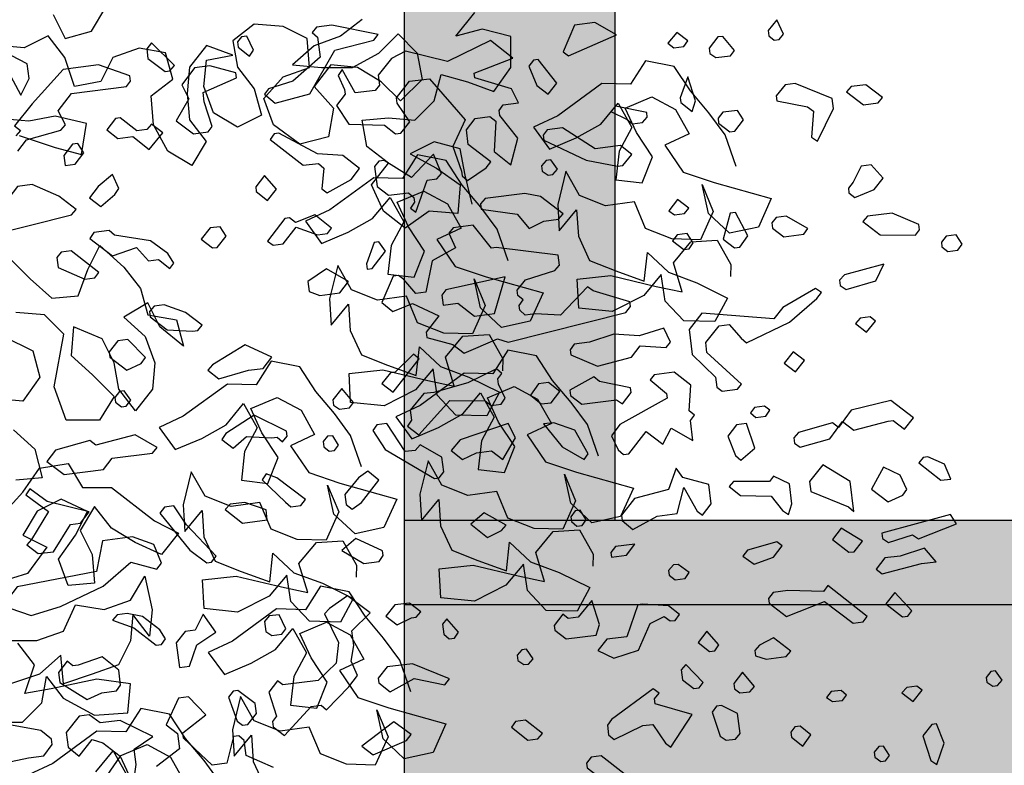
# Model space of a CAD drawing. Units: inches. Extents: x 102 to 8618, y 0 to 892.
# Drawn here: x 129 to 130, y 116 to 117 of the extents above; entities that cross this region are included whole.
import ezdxf

# ---------------------------------------------------------------- set-up
doc = ezdxf.new("R2010")
doc.units = ezdxf.units.IN
doc.header["$MEASUREMENT"] = 0
doc.layers.add('1', color=22, linetype='Continuous', lineweight=30)
for name, color, linetype in [('AMBIENTACION', 1, 'Continuous'), ('CHILCO', 114, 'Continuous'), ('Structural - Bearing_Pen_No__141', 7, 'Continuous'), ('Structural - Bearing_Pen_No__27', 7, 'Continuous')]:
    doc.layers.add(name, color=color, linetype=linetype)
for name, color, linetype, true_color in [('Structural - Bearing_Pen_No__160', 7, 'Continuous', 0xb4a35c), ('Structural - Bearing_Pen_No__161', 7, 'Continuous', 0x6a6a6a), ('Structural - Bearing_Pen_No__180', 7, 'Continuous', 0xd6cda7)]:
    doc.layers.add(name, color=color, linetype=linetype, true_color=true_color)

# ---------------------------------------------------------------- blocks, each defined once
blk = doc.blocks.new('A$C00F52875')
at = {"color": 30}
for points in [[(243.79, 761.76), (241.68, 764.48), (233.46, 766.81), (232.33, 768.11), (234.06, 771.5), (230.83, 775.66), (217.63, 777.32), (216.64, 778.6), (216.8, 779.88), (224.34, 782.53), (232.86, 781.46), (240.32, 773.16), (244.56, 767.86), (243.12, 766.75), (244.25, 765.45)], [(246.23, 781.07), (243.04, 775.27), (241.09, 779.26), (241.54, 782.81), (245.4, 784.78)], [(112.62, 690.49), (107.33, 687.41), (106.35, 688.83), (109.52, 694.49), (114.65, 696.3), (117.07, 695.99), (112.62, 690.49)], [(208, 623.49), (205.28, 621.39), (204.82, 617.69), (210.33, 613.39)], [(215.97, 608.93), (215.3, 613.92), (215.77, 617.61), (211.25, 620.63), (219.1, 624.54), (223.92, 623.93), (226.62, 625.9), (229.04, 625.6), (232.14, 621.6), (231.69, 618.05), (228.97, 615.94), (225.87, 619.94), (223.31, 619.11), (219.16, 615.88), (226.47, 605.29)], [(182.18, 613.2), (188.75, 616.12), (189.2, 619.67), (190.5, 620.8), (191.78, 620.64), (193.42, 614.23), (196.97, 613.78), (203.84, 620.27), (204.01, 621.55), (198.49, 625.85), (202.65, 630.23), (205.06, 629.92), (208, 623.49)], [(124.85, 622.89), (120.85, 619.79), (118.44, 620.1), (117.31, 621.39), (121.46, 624.62), (123.88, 624.31), (124.85, 622.89)]]:
    blk.add_lwpolyline(points, dxfattribs=at)
at = {"color": 42}
for points in [[(62.83, 789.53), (61.55, 788.53), (60.27, 788.69), (59.28, 789.97), (60.86, 793.38), (62.99, 790.8), (62.83, 789.53)], [(112.39, 785.72), (111.11, 784.72), (99.49, 789.8), (104.77, 792.74), (109.6, 792.13), (112.39, 785.72)], [(85.68, 786.64), (83.27, 786.94), (82.29, 788.36), (84.99, 790.33), (87.12, 787.75), (85.68, 786.64)], [(172.83, 790.34), (171.53, 789.2), (170.92, 784.38), (177.55, 778.64), (183.37, 776.75), (184.37, 775.47), (181.79, 773.34), (173.42, 775.55), (167.39, 786.12), (158.03, 788.46), (156.91, 789.9), (168.15, 792.08), (171.84, 791.62), (172.83, 790.34)], [(77.16, 786.56), (77, 785.28), (75.58, 784.31), (72.03, 784.76), (71.04, 786.04), (73.92, 789.42), (75.05, 789.28), (77.16, 786.56)], [(150.34, 785.83), (153.73, 784.1), (156.97, 780.08), (156.66, 777.67), (157.66, 776.39), (162.48, 775.78), (165.65, 781.44), (166.62, 780.02), (165.04, 776.61), (164.9, 775.48), (167, 772.76), (163.98, 768.24), (155.44, 768.02), (152.73, 765.91), (151.45, 766.07), (149.34, 768.79), (152.36, 773.31), (152.52, 774.59), (149.42, 778.58), (144.6, 779.19), (135.99, 769.32), (138.93, 762.89), (136.88, 756.95), (136.74, 755.81), (135.44, 754.68), (130.92, 757.7), (129.8, 759.14), (135.24, 763.36), (135.69, 766.91), (133.58, 769.63), (130.03, 770.07), (128.59, 768.96), (128.97, 761.7), (124.96, 758.46), (123.32, 764.86), (127.62, 770.38), (127.76, 771.51), (126.79, 772.94), (123.1, 773.4), (124.82, 776.79), (133.66, 779.42), (133.81, 780.56), (124.46, 784.19), (129.9, 788.41), (140.22, 783.35), (150.34, 785.83)], [(190.86, 788.06), (190.7, 786.78), (187.98, 784.68), (187.01, 786.1), (188.59, 789.5), (189.87, 789.34), (190.86, 788.06)], [(212.42, 784.04), (208.28, 780.96), (207.14, 781.1), (206.01, 782.4), (211.61, 787.89), (212.72, 786.45), (212.42, 784.04)], [(120.61, 782.23), (118.72, 777.56), (116, 775.45), (113.89, 778.17), (118.35, 783.81), (119.49, 783.66), (120.61, 782.23)], [(204.27, 777.71), (202.54, 774.33), (205.62, 769.03), (201.48, 765.95), (197.93, 766.4), (196.94, 767.68), (198.85, 773.64), (199.13, 775.91), (191.06, 779.38), (191.22, 780.66), (197.49, 782.32), (201.18, 781.85), (204.27, 777.71)], [(84.01, 773.44), (81.3, 771.33), (80.47, 773.88), (82.35, 779.7), (84.16, 774.57), (84.01, 773.44)], [(44.1, 776.03), (39.96, 772.94), (36.41, 773.39), (35.42, 774.67), (39.42, 777.77), (42.97, 777.32), (44.1, 776.03)], [(61, 775.05), (60.85, 773.91), (53.45, 772.39), (52.03, 771.42), (52.54, 765.15), (51.11, 764.18), (47.2, 772.03), (47.51, 774.44), (56.47, 778.07), (58.89, 777.76), (61, 775.05)], [(75.03, 769.67), (74.89, 768.53), (72.17, 766.42), (71.03, 766.57), (68.92, 769.28), (70.36, 771.55), (73.91, 771.11), (75.03, 769.67)], [(96.91, 769.35), (95.63, 768.36), (93.22, 768.67), (92.09, 769.96), (92.23, 771.1), (99.77, 772.6), (100.91, 771.3), (96.91, 769.35)], [(222.37, 766.92), (219.65, 764.81), (216.1, 765.26), (212.11, 762.16), (208.86, 766.17), (211.58, 768.28), (212.72, 766.98), (215.13, 766.68), (219.13, 769.78), (220.26, 769.64), (222.37, 766.92)], [(117.21, 765.64), (117.05, 764.36), (106.78, 759.6), (99.24, 758.1), (97.96, 758.26), (95.85, 760.98), (98.57, 763.09), (104.68, 762.32), (112.53, 767.38), (116.22, 766.91), (117.21, 765.64)], [(182.99, 764.54), (174.99, 758.34), (171.3, 758.8), (170, 757.67), (170.53, 752.7), (169.25, 751.71), (163.45, 754.89), (161.48, 757.59), (165.48, 760.69), (171.59, 761.07), (180.88, 766.1), (182.01, 765.96), (182.99, 764.54)], [(232.69, 760.71), (232.39, 758.3), (229.98, 758.6), (227.87, 761.32), (229.31, 763.59), (230.58, 763.43), (232.69, 760.71)], [(117.57, 758.23), (117.41, 756.96), (115.99, 755.98), (114.86, 756.13), (113.72, 757.42), (115.3, 759.67), (116.44, 759.53), (117.57, 758.23)], [(155.52, 759.5), (156.8, 759.34), (157.79, 758.06), (157.18, 753.23), (154.46, 751.12), (149.64, 751.73), (148.34, 750.6), (148.2, 749.46), (149.17, 748.04), (147.89, 747.05), (145.11, 754.75), (142.84, 755.04), (141.71, 756.34), (143.6, 761), (148.95, 755.42), (155.52, 759.5)], [(42.51, 754.3), (43.63, 752.86), (43.48, 751.73), (42.04, 750.61), (37.38, 752.5), (35.27, 755.22), (38.13, 758.46), (40.55, 758.16), (42.51, 754.3)], [(186.31, 752), (183.59, 749.89), (181.48, 752.61), (184.34, 755.86), (186.45, 753.14), (186.31, 752)], [(226.5, 750.53), (223.79, 748.42), (220.4, 751.3), (219.42, 752.72), (221.01, 756.13), (224.39, 753.25), (226.5, 750.53)], [(248.08, 747.8), (252.91, 747.19), (255.02, 744.48), (251.02, 741.37), (230.88, 746.37), (229.75, 747.67), (233.91, 750.89), (240.32, 753.69), (243.86, 753.24), (248.08, 747.8)], [(85.5, 746.42), (83.09, 746.73), (82.1, 748), (84.82, 750.11), (86.93, 747.39), (85.5, 746.42)], [(132.28, 749.02), (132.11, 747.74), (123.45, 746.53), (120.57, 743.14), (117.04, 744.89), (113.49, 745.34), (112.36, 746.63), (117.8, 750.85), (121.63, 751.52), (131.14, 750.32), (132.28, 749.02)], [(40.16, 744.79), (36, 741.57), (27.48, 741.49), (26.49, 742.77), (26.65, 744.05), (33.06, 746.84), (39.02, 746.09), (40.16, 744.79)], [(62.04, 744.48), (61.88, 743.2), (59.16, 741.09), (54.33, 741.7), (53.36, 743.13), (58.63, 746.07), (61.05, 745.76), (62.04, 744.48)], [(73.8, 740.54), (71.08, 738.43), (69.81, 738.6), (67.84, 741.3), (70.86, 746.97), (72.14, 746.81), (73.8, 740.54)], [(178.29, 745.66), (179.43, 745.52), (183.65, 740.08), (182.22, 739.1), (179.81, 739.41), (176.71, 743.41), (171.58, 741.6), (169.16, 741.91), (168.17, 743.19), (172.19, 746.43), (176.85, 744.54), (178.29, 745.66)], [(139.9, 742), (138.3, 738.45), (143.95, 735.29), (145.45, 727.74), (147.87, 727.44), (150.75, 730.82), (152.02, 731.81), (153.3, 731.65), (156.1, 725.24), (153.38, 723.13), (148.71, 725.02), (142.29, 722.08), (145.39, 718.09), (145.22, 716.81), (138.96, 715.15), (136.24, 713.04), (128.17, 716.51), (125.61, 715.68), (97.24, 722.87), (96.12, 724.31), (96.27, 725.45), (105.11, 728.08), (106.53, 729.05), (113.02, 722.18), (119.12, 722.56), (121.54, 722.25), (122.83, 723.39), (122.98, 724.52), (122, 725.94), (123.28, 726.94), (123.44, 728.21), (121.46, 730.77), (114.38, 732.96), (113.25, 734.26), (113.55, 736.68), (128.5, 738.54), (129.63, 738.39), (134.08, 743.89), (138.91, 743.28), (139.9, 742)], [(199.57, 740.52), (196.85, 738.41), (195.71, 738.55), (193.6, 741.27), (195.04, 743.54), (197.46, 743.24), (199.57, 740.52)], [(21.21, 739.83), (21.07, 738.7), (19.63, 737.58), (17.22, 737.88), (16.24, 739.31), (17.68, 741.58), (20.1, 741.27), (21.21, 739.83)], [(86.01, 740.15), (83.29, 738.05), (82.02, 738.21), (81.04, 739.63), (82.48, 741.9), (84.9, 741.59), (86.01, 740.15)], [(226.42, 740.73), (220.98, 736.52), (215.18, 738.55), (212.32, 735.3), (209.91, 735.61), (207.19, 733.5), (206.2, 734.78), (207.64, 737.05), (211.78, 740.13), (220.46, 741.49), (221.75, 742.62), (225.45, 742.15), (226.42, 740.73)], [(159.73, 734.59), (159.57, 733.31), (158.43, 733.46), (155.21, 737.61), (156.79, 739.87), (157.93, 739.72), (159.73, 734.59)], [(234.35, 736.13), (234.04, 733.71), (227.63, 730.92), (225.22, 731.22), (224.23, 732.5), (230.94, 737.71), (233.35, 737.4), (234.35, 736.13)], [(45.73, 730.68), (45.57, 729.4), (44.15, 728.42), (37.05, 730.48), (35.1, 734.47), (44.59, 731.97), (45.73, 730.68)], [(173.6, 727.93), (171.03, 726.96), (166.2, 727.57), (164.09, 730.29), (169.38, 733.37), (173.91, 730.35), (173.6, 727.93)], [(61.56, 721.32), (78.91, 722.73), (82.01, 718.74), (81.25, 712.77), (75.66, 707.28), (75.35, 704.87), (74.07, 703.87), (70.38, 704.34), (69.39, 705.62), (77.71, 713.22), (78.01, 715.64), (74.77, 719.65), (72.35, 719.96), (69.49, 716.71), (68.2, 715.58), (57.85, 720.49), (51.22, 726.23), (50.11, 727.67), (51.53, 728.65), (59.46, 724.04), (61.56, 721.32)], [(212.07, 723.07), (211.91, 721.8), (207.77, 718.71), (201.67, 718.33), (200.39, 718.49), (199.4, 719.77), (203.39, 722.87), (208.53, 724.68), (210.94, 724.37), (212.07, 723.07)], [(41.95, 720.19), (39.23, 718.08), (37.12, 720.8), (38.4, 721.79), (40.82, 721.49), (41.95, 720.19)], [(100.18, 717.6), (106, 715.71), (109.69, 715.24), (110.66, 713.82), (110.52, 712.68), (104.11, 709.89), (95.88, 712.08), (93.77, 714.8), (87.52, 714.44), (86.53, 715.71), (88.11, 719.12), (94.07, 717.21), (100.18, 717.6)], [(198.03, 708.98), (195.32, 706.87), (188.22, 708.92), (184.67, 709.37), (182.56, 712.09), (188.99, 715.03), (196.9, 710.28), (198.03, 708.98)], [(221.8, 713.34), (221.64, 712.06), (217.5, 708.98), (214.1, 710.56), (212.98, 712), (217.28, 716.36), (219.7, 716.05), (221.8, 713.34)], [(56.35, 708.57), (54.24, 711.28), (56.96, 713.39), (59.07, 710.67), (56.35, 708.57)], [(91.43, 706.59), (87.42, 703.34), (87.27, 702.21), (98.73, 695.86), (100.7, 693.16), (99.11, 689.75), (97.82, 688.62), (96.54, 688.78), (92.32, 694.21), (88.33, 691.11), (86.36, 694.97), (81.09, 692.03), (81.69, 696.85), (80.7, 698.13), (81.98, 699.13), (81.62, 705.37), (85.61, 708.47), (90.44, 707.86), (91.43, 706.59)], [(110.58, 702.87), (107.86, 700.76), (99.49, 701.82), (98.06, 700.84), (95.96, 703.56), (96.1, 704.7), (103.64, 706.2), (104.94, 707.33), (110.74, 704.15), (110.58, 702.87)], [(143.56, 703.61), (145.97, 703.3), (149.21, 699.29), (148.91, 696.87), (149.88, 695.45), (147.16, 693.34), (139.7, 701.64), (131.18, 701.56), (129.74, 700.45), (127.33, 700.75), (126.36, 702.17), (127.94, 705.58), (128.1, 706.86), (127.11, 708.14), (128.41, 709.27), (135.34, 705.94), (143.56, 703.61)], [(120.25, 702.94), (117.68, 700.82), (115.26, 701.12), (113.15, 703.84), (115.87, 705.95), (118.29, 705.64), (120.25, 702.94)], [(167.69, 700.56), (166.27, 699.58), (163.86, 699.89), (162.86, 701.17), (165.74, 704.55), (167.85, 701.83), (167.69, 700.56)], [(220.42, 702.4), (220.28, 701.27), (218.84, 700.15), (217.71, 700.3), (216.59, 701.73), (218.17, 703.99), (219.31, 703.84), (220.42, 702.4)], [(46, 695.16), (47.44, 696.28), (55.65, 693.94), (56.79, 692.64), (56.63, 691.37), (55.21, 690.39), (48.11, 692.44), (45.03, 696.58), (42.31, 694.47), (34.08, 696.67), (32.8, 696.83), (30.08, 694.72), (27.97, 697.44), (33.41, 701.66), (42.92, 699.3), (46, 695.16)], [(67.21, 698.68), (65.92, 697.55), (63.5, 697.85), (62.53, 699.28), (63.81, 700.27), (66.22, 699.96), (67.21, 698.68)], [(194.62, 692.25), (191.9, 690.14), (188.66, 693), (182.55, 692.62), (181.28, 692.78), (179.98, 691.65), (178.86, 693.09), (179.01, 694.22), (186.86, 698.14), (193.65, 693.67), (194.62, 692.25)], [(72.71, 693.09), (70.82, 688.42), (69.52, 687.29), (66.14, 690.17), (68.19, 696.11), (70.6, 695.8), (72.71, 693.09)], [(139.33, 689.57), (136.61, 687.46), (133.21, 689.05), (129.66, 689.5), (126.94, 687.39), (123.86, 692.68), (125.59, 696.07), (137.21, 692.15), (139.33, 689.57)], [(158.26, 694.39), (155.23, 689.87), (143.39, 682.86), (142.25, 683), (141.14, 684.44), (141.58, 687.99), (146.86, 690.93), (147.99, 689.63), (150.41, 689.33), (154.87, 696.12), (157.28, 695.81), (158.26, 694.39)], [(170.18, 691.73), (170.02, 690.45), (168.74, 689.46), (167.46, 689.62), (166.47, 690.9), (167.91, 693.17), (169.19, 693.01), (170.18, 691.73)], [(226.46, 691.98), (234.68, 689.64), (236.78, 686.92), (232.65, 683.84), (223.13, 685.04), (221.03, 687.76), (211.37, 688.98), (210.24, 690.28), (215.53, 693.36), (225.02, 690.86), (226.46, 691.98)], [(26.61, 686.65), (21.31, 682.42), (18.9, 682.72), (20.5, 686.27), (24.48, 688.07), (25.62, 687.93), (26.61, 686.65)], [(52.71, 679.75), (43.58, 676), (42.28, 674.86), (43.2, 682.1), (49.77, 686.18), (53.01, 682.16), (52.71, 679.75)], [(34.07, 677.2), (30.52, 678.8), (29.55, 680.22), (31.13, 683.63), (35.13, 685.57), (38.07, 680.3), (34.07, 677.2)], [(95.18, 677.99), (98.28, 673.99), (98.12, 672.71), (95.54, 670.59), (89.74, 673.77), (84.91, 674.38), (83.25, 680.65), (80.09, 674.99), (78.81, 674), (76.7, 676.72), (77.29, 681.4), (83.56, 683.06), (85.14, 685.31), (86.94, 680.18), (95.18, 677.99)], [(164.96, 678.98), (164.66, 676.57), (163.22, 675.45), (160.97, 677.03), (156.75, 682.47), (159.47, 684.58), (161.72, 682.99), (164.96, 678.98)], [(179.3, 677.17), (178.01, 676.03), (175.59, 676.34), (174.48, 677.78), (181.33, 682.97), (183.91, 683.94), (184.88, 682.52), (179.3, 677.17)], [(71.33, 682.15), (72.32, 680.88), (69.6, 678.77), (62.22, 678.55), (59.48, 675.14), (58.06, 674.17), (57.23, 676.72), (57.84, 681.55), (61.67, 683.37), (62.67, 682.09), (71.33, 682.15)], [(236.41, 674.86), (240.47, 668.14), (241.6, 666.84), (238.89, 664.74), (235.19, 665.2), (231.12, 671.77), (228.71, 672.08), (226.6, 674.8), (236.72, 677.27), (240.86, 680.35), (241.83, 678.93), (236.41, 674.86)], [(193.78, 675.34), (189.63, 672.11), (183.66, 672.87), (183.97, 675.28), (189.1, 677.08), (192.65, 676.63), (193.78, 675.34)], [(35.41, 668.38), (33.98, 667.4), (28.16, 669.29), (26.74, 668.32), (17.54, 671.93), (18.98, 674.2), (35.57, 669.65), (35.41, 668.38)], [(110.49, 673.6), (110.34, 672.47), (109.05, 671.33), (107.77, 671.49), (106.8, 672.91), (108.24, 675.18), (109.51, 675.02), (110.49, 673.6)], [(130.63, 668.61), (127.24, 670.33), (126.1, 671.63), (131.38, 674.57), (134.64, 671.85), (130.63, 668.61)], [(209.54, 674.5), (202.36, 665.6), (198.22, 662.52), (197.09, 662.66), (195.97, 664.1), (203.13, 671.7), (206.15, 676.23), (208.43, 675.94), (209.54, 674.5)], [(43.49, 665.05), (42.22, 665.21), (40.23, 667.77), (45.38, 670.86), (47.49, 668.15), (43.49, 665.05)], [(69.05, 664.12), (66.35, 662.16), (61.67, 663.9), (59.56, 666.62), (60.84, 667.61), (67.93, 665.56), (69.05, 664.12)], [(100.89, 665.01), (100.75, 663.87), (97.06, 664.34), (95.09, 667.04), (99.78, 666.45), (100.89, 665.01)], [(160.42, 662.39), (156.73, 662.86), (155.75, 664.28), (155.89, 665.41), (162.32, 668.35), (165.71, 665.47), (160.42, 662.39)], [(224.79, 660.46), (243.93, 656.74), (246.04, 654.02), (245.74, 651.61), (240.61, 649.81), (233.53, 652), (223.19, 656.91), (216.56, 662.65), (210.29, 660.99), (209.17, 662.43), (211.04, 666.96), (216.17, 668.76), (223.41, 667.84), (224.79, 660.46)], [(34.81, 663.69), (36.92, 660.97), (35.48, 659.86), (25.99, 662.35), (22.44, 662.8), (25.3, 666.05), (31.12, 664.16), (34.81, 663.69)], [(86.94, 660.71), (86.79, 659.58), (85.35, 658.46), (82.94, 658.76), (81.97, 660.19), (84.67, 662.15), (85.8, 662.01), (86.94, 660.71)], [(30.57, 649.52), (29.29, 649.68), (28.3, 650.96), (32.46, 655.33), (34.57, 652.62), (30.57, 649.52)], [(58.2, 655.83), (61.74, 655.38), (62.86, 653.95), (62.72, 652.81), (58.56, 649.59), (49.35, 653.2), (42.5, 648.01), (40.08, 648.31), (39.09, 649.59), (48.54, 657.05), (49.66, 655.61), (58.2, 655.83)], [(97.03, 644.72), (101.86, 644.11), (103.97, 641.4), (100.13, 639.57), (94.17, 641.48), (91.37, 647.89), (87.99, 649.62), (86.55, 648.5), (85.41, 648.64), (84.3, 650.08), (87.01, 652.19), (93.26, 652.56), (94.4, 652.41), (97.03, 644.72)], [(111.15, 649.14), (112.43, 650.14), (114.54, 647.42), (114.39, 646.28), (111.67, 644.17), (104.43, 645.09), (103.6, 647.64), (105.49, 653.46), (108.73, 649.45), (111.15, 649.14)], [(155.06, 649.65), (152.34, 647.54), (148.95, 649.27), (147.82, 649.41), (146.68, 650.71), (149.4, 652.82), (152.95, 652.37), (155.06, 649.65)], [(169.84, 650.24), (166.51, 643.3), (167.04, 638.33), (171.42, 634.17), (179.94, 633.1), (181.22, 634.09), (183.32, 631.37), (181.44, 625.55), (182.43, 624.27), (182.27, 622.99), (179.55, 620.89), (173.08, 627.91), (170.67, 628.21), (169.37, 627.08), (164.02, 632.66), (161.91, 635.37), (163.49, 638.78), (162.82, 642.61), (163.27, 646.16), (158.91, 650.46), (164.33, 654.54), (168.71, 651.53), (169.84, 650.24)], [(220.99, 648.68), (215.86, 646.88), (210.42, 642.66), (209.15, 642.82), (208.17, 644.24), (209.59, 646.37), (213.75, 649.59), (217.44, 650.28), (219.86, 649.98), (220.99, 648.68)], [(141.1, 645.36), (139.8, 644.22), (138.53, 644.39), (137.55, 645.81), (140.41, 649.05), (141.41, 647.77), (141.1, 645.36)], [(184.32, 648.41), (184.02, 645.99), (182.6, 645.02), (180.18, 645.33), (179.19, 646.6), (180.78, 650.01), (183.19, 649.71), (184.32, 648.41)], [(203.49, 645.99), (205.6, 643.27), (204.84, 637.31), (202.43, 637.61), (200.63, 642.74), (196.1, 645.77), (199.11, 650.15), (201.07, 646.29), (203.49, 645.99)], [(77.11, 641.18), (75.84, 641.34), (74.86, 642.77), (77.72, 646.01), (79.83, 643.29), (77.11, 641.18)], [(66.18, 641.41), (66.02, 640.13), (63.46, 639.3), (58.64, 639.91), (57.5, 641.21), (61.66, 644.43), (65.05, 642.71), (66.18, 641.41)], [(123.44, 640.24), (123.27, 638.96), (121.85, 637.98), (120.72, 638.13), (119.58, 639.42), (121.17, 641.68), (122.3, 641.53), (123.44, 640.24)], [(230.56, 637.66), (231.86, 638.8), (233.97, 636.08), (233.66, 633.67), (227.09, 629.59), (223.54, 631.19), (219.99, 631.64), (219.02, 633.06), (219.47, 636.61), (223.48, 639.85), (229.28, 637.82), (230.56, 637.66)], [(10.41, 634.9), (10.26, 633.76), (8.84, 632.79), (7.71, 632.93), (6.57, 634.23), (8.15, 636.48), (9.29, 636.34), (10.41, 634.9)], [(71.07, 632.14), (69.79, 631.15), (67.37, 631.45), (66.24, 632.75), (69.12, 636.14), (71.23, 633.42), (71.07, 632.14)], [(83.6, 634.31), (80.88, 632.2), (79.6, 632.36), (78.61, 633.64), (82.77, 638.02), (83.91, 636.72), (83.6, 634.31)], [(156.92, 634.71), (156.78, 633.57), (154.06, 631.46), (148.26, 634.65), (140.86, 633.13), (139.74, 634.57), (148.71, 638.2), (154.81, 637.43), (156.92, 634.71)], [(30.71, 631.18), (27.99, 629.07), (25.88, 631.79), (27.16, 632.78), (29.57, 632.48), (30.71, 631.18)], [(48.88, 630.04), (47.46, 629.06), (45.04, 629.37), (44.05, 630.65), (45.35, 631.78), (47.76, 631.48), (48.88, 630.04)], [(101.69, 623.37), (101.4, 621.1), (100.11, 619.96), (93.17, 623.29), (90.76, 623.59), (87.73, 619.07), (86.45, 618.08), (81.25, 625.95), (90.23, 628.56), (90.37, 629.7), (89.26, 631.14), (90.68, 632.11), (100.72, 624.79), (101.69, 623.37)], [(192.98, 630.15), (190.95, 624.35), (189.67, 623.36), (188.39, 623.52), (186.28, 626.24), (186.59, 628.65), (190.73, 631.73), (191.86, 631.59), (192.98, 630.15)], [(76.42, 626.56), (74.53, 620.74), (73.11, 619.77), (70.84, 620.05), (69.7, 621.35), (70.31, 626.18), (74.17, 628.14), (75.45, 627.98), (76.42, 626.56)], [(158.19, 616.23), (150.12, 619.7), (149, 621.14), (153.14, 624.22), (160.91, 618.34), (158.19, 616.23)], [(25.65, 620.86), (23.75, 614.9), (22.32, 613.92), (20.52, 619.05), (22.41, 623.72), (23.54, 623.58), (25.65, 620.86)], [(57.49, 621.74), (57.33, 620.46), (54.61, 618.35), (52.65, 621.05), (55.22, 623.18), (56.5, 623.02), (57.49, 621.74)], [(255.82, 616.15), (255.52, 613.74), (254.24, 612.75), (241.18, 615.55), (237.49, 616.02), (235.52, 618.72), (235.69, 620), (238.26, 622.12), (245.79, 623.48), (253.86, 618.85), (255.82, 616.15)], [(37.41, 616.92), (37.25, 615.64), (35.83, 614.67), (34.7, 614.81), (33.7, 616.09), (35.14, 618.36), (36.28, 618.22), (37.41, 616.92)], [(106.74, 614.22), (106.59, 613.08), (103.87, 610.98), (97.77, 611.75), (103.21, 615.96), (105.62, 615.66), (106.74, 614.22)]]:
    blk.add_lwpolyline(points, dxfattribs=at)
at = {"color": 32}
blk.add_lwpolyline([(153.96, 708.35), (156.09, 705.77), (153.37, 703.66), (147.03, 711.68), (148.47, 712.79), (152.83, 708.49), (153.96, 708.35)], dxfattribs=at)
at = {"layer": '1', "color": 42}
blk.add_lwpolyline([(141.62, 727.07), (141.31, 724.66), (137.76, 725.11), (133.77, 722.01), (128.94, 722.62), (126.31, 731.46), (140.63, 728.35), (141.62, 727.07)], dxfattribs=at)
blk = doc.blocks.new('NOTROPE')
at = {"layer": 'CHILCO', "xscale": 0.7699999999895227, "yscale": 0.7699999999895227, "zscale": 0.7699999999895227}
blk.add_blockref('A$C00F52875', (-404.88, -2.09), dxfattribs=at)
blk = doc.blocks.new('ARBOL ELEV-02')
at = {"layer": 'AMBIENTACION', "color": 72}
for p, q in [((0.7998, 3.5609), (0.8169, 3.5893)), ((0.7543, 3.5808), (0.7685, 3.5523)), ((1.2322, 3.5548), (1.255, 3.5832)), ((0.9932, 3.5692), (0.9676, 3.5493)), ((1.0274, 3.5663), (0.9932, 3.5692)), ((1.0558, 3.5521), (1.0274, 3.5663)), ((1.1212, 3.5748), (1.0956, 3.5549)), ((0.7486, 3.5552), (0.7201, 3.541)), ((0.7684, 3.5296), (0.7486, 3.5552)), ((0.7685, 3.5523), (0.7998, 3.5609)), ((1.0956, 3.5549), (1.0643, 3.5435)), ((1.1411, 3.5349), (1.1639, 3.5577)), ((1.1639, 3.5577), (1.1866, 3.5349)), ((1.2635, 3.5633), (1.2322, 3.5548)), ((1.2976, 3.5547), (1.2635, 3.5633)), ((1.2976, 3.5177), (1.2976, 3.5547)), ((0.7201, 3.541), (0.6888, 3.5439)), ((0.9363, 3.5437), (0.9164, 3.5181)), ((0.9676, 3.5323), (0.9363, 3.5437)), ((0.9676, 3.5493), (0.9733, 3.518)), ((1.0643, 3.5435), (1.0387, 3.5208)), ((1.0586, 3.5179), (1.0558, 3.5521)), ((0.8566, 3.5409), (0.8253, 3.5295)), ((0.8879, 3.5352), (0.8566, 3.5409)), ((0.8964, 3.5039), (0.8879, 3.5352)), ((0.9363, 3.5266), (0.9676, 3.5323)), ((1.1098, 3.5179), (1.1411, 3.5349)), ((1.1866, 3.5349), (1.1923, 3.5036)), ((0.7798, 3.4954), (0.7684, 3.5296)), ((0.8253, 3.5295), (0.8111, 3.5011)), ((0.9164, 3.5181), (0.9135, 3.4868)), ((0.9334, 3.4953), (0.9363, 3.5266)), ((0.9733, 3.518), (0.9932, 3.4924)), ((1.0387, 3.5208), (1.0728, 3.5179)), ((1.0842, 3.5208), (1.0643, 3.4952)), ((1.1155, 3.5179), (1.0842, 3.5208)), ((1.4577, 3.5258), (1.4399, 3.4978)), ((1.4917, 3.5191), (1.4577, 3.5258)), ((1.5108, 3.4901), (1.4917, 3.5191)), ((1.0045, 3.481), (1.0273, 3.5066)), ((1.0273, 3.5066), (1.0586, 3.5179)), ((1.0728, 3.5179), (1.1098, 3.5179)), ((1.1439, 3.5008), (1.1155, 3.5179)), ((1.2065, 3.478), (1.2151, 3.5093)), ((1.2151, 3.5093), (1.2463, 3.5007)), ((1.2776, 3.4893), (1.2976, 3.5177)), ((0.8111, 3.5011), (0.7798, 3.4954)), ((0.8708, 3.484), (0.8964, 3.5039)), ((0.9448, 3.464), (0.9334, 3.4953)), ((1.0643, 3.4952), (1.087, 3.4696)), ((1.1667, 3.478), (1.1439, 3.5008)), ((1.1923, 3.5036), (1.1667, 3.478)), ((1.2463, 3.5007), (1.2776, 3.4893)), ((1.4057, 3.4988), (1.3534, 3.4604)), ((1.4399, 3.4978), (1.4057, 3.4988)), ((0.8736, 3.4498), (0.8708, 3.484)), ((0.9135, 3.4868), (0.9163, 3.4555)), ((0.9932, 3.4924), (1.0017, 3.4611)), ((1.5328, 3.4639), (1.5108, 3.4901)), ((1.0159, 3.4497), (1.0045, 3.481)), ((1.1837, 3.4552), (1.2065, 3.478)), ((1.4044, 3.4504), (1.425, 3.4755)), ((1.425, 3.4755), (1.4412, 3.4465)), ((1.4334, 3.4695), (1.465, 3.4829)), ((1.465, 3.4829), (1.4931, 3.4678)), ((0.7569, 3.4599), (0.7256, 3.4542)), ((0.7939, 3.4513), (0.7569, 3.4599)), ((0.9732, 3.4469), (0.9448, 3.464)), ((1.0017, 3.4611), (0.9732, 3.4469)), ((1.087, 3.4696), (1.0813, 3.4354)), ((1.3534, 3.4604), (1.3246, 3.447)), ((1.4468, 3.4407), (1.4334, 3.4695)), ((1.4931, 3.4678), (1.5093, 3.4389)), ((1.552, 3.4377), (1.5328, 3.4639)), ((0.7256, 3.4542), (0.6886, 3.4571)), ((0.7882, 3.4144), (0.7939, 3.4513)), ((0.8907, 3.4185), (0.8736, 3.4498)), ((0.9163, 3.4555), (0.9362, 3.4299)), ((1.0471, 3.4269), (1.0159, 3.4497)), ((1.1211, 3.4553), (1.1524, 3.4581)), ((1.1268, 3.424), (1.1211, 3.4553)), ((1.1524, 3.4581), (1.1837, 3.4552)), ((1.3754, 3.4342), (1.4044, 3.4504)), ((0.7142, 3.4372), (0.7569, 3.4229)), ((1.3246, 3.447), (1.3437, 3.4209)), ((1.4412, 3.4465), (1.4262, 3.4185)), ((1.4659, 3.4117), (1.4468, 3.4407)), ((1.5093, 3.4389), (1.4805, 3.4255)), ((1.5651, 3.4003), (1.552, 3.4377)), ((0.9362, 3.4299), (0.9191, 3.4014)), ((1.0813, 3.4354), (1.0471, 3.4269)), ((1.2065, 3.4296), (1.178, 3.4154)), ((1.2377, 3.4211), (1.2065, 3.4296)), ((1.3437, 3.4209), (1.3754, 3.4342)), ((1.4805, 3.4255), (1.5023, 3.3936)), ((0.7569, 3.4229), (0.7882, 3.4144)), ((0.9191, 3.4014), (0.8907, 3.4185)), ((1.1524, 3.4041), (1.1268, 3.424)), ((1.187, 3.4139), (1.1691, 3.3859)), ((1.178, 3.4154), (1.2093, 3.3983)), ((1.221, 3.4072), (1.187, 3.4139)), ((1.2434, 3.3898), (1.2377, 3.4211)), ((1.4262, 3.4185), (1.4224, 3.3845)), ((1.1324, 3.3785), (1.1524, 3.4041)), ((1.2401, 3.3782), (1.221, 3.4072)), ((1.4536, 3.3807), (1.4659, 3.4117)), ((1.2093, 3.3983), (1.2377, 3.3784)), ((1.2519, 3.3556), (1.2434, 3.3898)), ((1.3629, 3.3947), (1.3533, 3.3551)), ((1.3792, 3.3658), (1.3629, 3.3947)), ((1.5023, 3.3936), (1.539, 3.3811)), ((1.135, 3.3869), (1.0827, 3.3486)), ((1.1466, 3.3472), (1.1324, 3.3785)), ((1.1691, 3.3859), (1.135, 3.3869)), ((1.2377, 3.3784), (1.2348, 3.3443)), ((1.2621, 3.352), (1.2401, 3.3782)), ((1.4224, 3.3845), (1.4536, 3.3807)), ((1.5322, 3.3443), (1.5247, 3.3787)), ((1.5247, 3.3787), (1.538, 3.347)), ((1.539, 3.3811), (1.6067, 3.3621)), ((1.1626, 3.3577), (1.1943, 3.371)), ((1.1943, 3.371), (1.2224, 3.356)), ((1.1336, 3.3386), (1.1543, 3.3636)), ((1.1543, 3.3636), (1.1705, 3.3347)), ((1.1761, 3.3288), (1.1626, 3.3577)), ((1.2224, 3.356), (1.2386, 3.327)), ((1.3533, 3.3551), (1.3552, 3.3238)), ((1.4101, 3.3535), (1.3792, 3.3658)), ((1.4444, 3.3582), (1.4101, 3.3535)), ((1.4577, 3.3265), (1.4444, 3.3582)), ((1.6067, 3.3621), (1.5916, 3.3284)), ((1.0827, 3.3486), (1.0539, 3.3352)), ((1.1722, 3.3272), (1.1466, 3.3472)), ((1.2007, 3.3471), (1.1722, 3.3272)), ((1.2348, 3.3443), (1.2007, 3.3471)), ((1.2813, 3.3258), (1.2621, 3.352)), ((1.3552, 3.3238), (1.3758, 3.3488)), ((1.3758, 3.3488), (1.3778, 3.3174)), ((1.538, 3.347), (1.5228, 3.3133)), ((1.5572, 3.3209), (1.5322, 3.3443)), ((1.0539, 3.3352), (1.073, 3.309)), ((1.1047, 3.3223), (1.1336, 3.3386)), ((1.1705, 3.3347), (1.1555, 3.3066)), ((1.073, 3.309), (1.1047, 3.3223)), ((1.1951, 3.2998), (1.1761, 3.3288)), ((1.2386, 3.327), (1.2098, 3.3136)), ((1.2944, 3.2884), (1.2813, 3.3258)), ((1.4887, 3.3143), (1.4577, 3.3265)), ((1.5916, 3.3284), (1.5572, 3.3209)), ((1.2098, 3.3136), (1.2316, 3.2817)), ((1.3778, 3.3174), (1.3912, 3.2886)), ((1.5228, 3.3133), (1.4887, 3.3143)), ((1.4907, 3.2858), (1.5114, 3.3108)), ((1.5114, 3.3108), (1.5427, 3.3127)), ((1.5427, 3.3127), (1.559, 3.2838)), ((0.7956, 3.2781), (0.8098, 3.3065)), ((0.8098, 3.3065), (0.8383, 3.2809)), ((1.1555, 3.3066), (1.1517, 3.2726)), ((1.1829, 3.2689), (1.1951, 3.2998)), ((1.456, 3.264), (1.4598, 3.298)), ((1.4598, 3.298), (1.4847, 3.2746)), ((0.7046, 3.2896), (0.7273, 3.2668)), ((1.3912, 3.2886), (1.4222, 3.2763)), ((1.5011, 3.2513), (1.4907, 3.2858)), ((0.7842, 3.2468), (0.7956, 3.2781)), ((0.8383, 3.2809), (0.8581, 3.2553)), ((1.0922, 3.2828), (1.0825, 3.2433)), ((1.1085, 3.2539), (1.0922, 3.2828)), ((1.1517, 3.2726), (1.1829, 3.2689)), ((1.2316, 3.2817), (1.2683, 3.2693)), ((1.4222, 3.2763), (1.456, 3.264)), ((1.4847, 3.2746), (1.5185, 3.2622)), ((1.559, 3.2838), (1.5586, 3.2696)), ((0.7273, 3.2668), (0.7529, 3.244)), ((1.2615, 3.2325), (1.254, 3.2668)), ((1.254, 3.2668), (1.2673, 3.2351)), ((1.2683, 3.2693), (1.336, 3.2503)), ((1.3763, 3.2663), (1.4163, 3.2708)), ((1.3782, 3.2321), (1.3763, 3.2663)), ((1.4163, 3.2708), (1.47, 3.2579)), ((1.4761, 3.272), (1.4555, 3.2469)), ((1.4809, 3.2405), (1.4761, 3.272)), ((1.5185, 3.2622), (1.555, 3.2441)), ((0.8581, 3.2553), (0.8666, 3.224)), ((1.1394, 3.2416), (1.1085, 3.2539)), ((1.336, 3.2503), (1.3208, 3.2165)), ((1.47, 3.2579), (1.5011, 3.2513)), ((0.7529, 3.244), (0.7842, 3.2468)), ((0.8667, 3.2382), (0.8382, 3.2212)), ((0.8809, 3.2097), (0.8667, 3.2382)), ((1.0825, 3.2433), (1.0845, 3.2119)), ((1.1737, 3.2464), (1.1394, 3.2416)), ((1.187, 3.2147), (1.1737, 3.2464)), ((1.4555, 3.2469), (1.4179, 3.2281)), ((1.503, 3.2171), (1.4809, 3.2405)), ((1.555, 3.2441), (1.54, 3.2161)), ((0.7443, 3.2241), (0.7102, 3.227)), ((1.0845, 3.2119), (1.1051, 3.2369)), ((1.1051, 3.2369), (1.1071, 3.2056)), ((1.2673, 3.2351), (1.2521, 3.2014)), ((1.2865, 3.209), (1.2615, 3.2325)), ((1.4179, 3.2281), (1.3782, 3.2321)), ((0.7671, 3.2013), (0.7443, 3.2241)), ((0.8382, 3.2212), (0.8638, 3.1984)), ((0.8666, 3.224), (0.9008, 3.2183)), ((0.9008, 3.2183), (0.9093, 3.187)), ((1.218, 3.2024), (1.187, 3.2147)), ((1.3208, 3.2165), (1.2865, 3.209)), ((1.54, 3.2161), (1.503, 3.2171)), ((0.7784, 3.2098), (0.7756, 3.1757)), ((0.8126, 3.1956), (0.7784, 3.2098)), ((0.9093, 3.187), (0.8809, 3.2097)), ((1.1071, 3.2056), (1.1205, 3.1767)), ((1.2521, 3.2014), (1.218, 3.2024)), ((0.6959, 3.1985), (0.7301, 3.1814)), ((0.7556, 3.1387), (0.7671, 3.2013)), ((0.8268, 3.1671), (0.8126, 3.1956)), ((0.8638, 3.1984), (0.8751, 3.1671)), ((1.22, 3.1739), (1.2406, 3.1989)), ((1.2406, 3.1989), (1.272, 3.2009)), ((1.272, 3.2009), (1.2883, 3.1719)), ((0.7301, 3.1814), (0.7386, 3.1501)), ((1.1852, 3.1521), (1.1891, 3.1862)), ((1.1891, 3.1862), (1.214, 3.1627)), ((1.2942, 3.182), (1.2763, 3.154)), ((1.3282, 3.1753), (1.2942, 3.182)), ((0.7756, 3.1757), (0.8012, 3.1529)), ((1.0132, 3.169), (0.9954, 3.141)), ((1.0472, 3.1623), (1.0132, 3.169)), ((1.1205, 3.1767), (1.1514, 3.1645)), ((1.2304, 3.1394), (1.22, 3.1739)), ((1.2883, 3.1719), (1.2879, 3.1577)), ((1.3473, 3.1463), (1.3282, 3.1753)), ((0.8324, 3.1358), (0.8268, 3.1671)), ((0.8751, 3.1671), (0.8723, 3.1358)), ((1.0663, 3.1333), (1.0472, 3.1623)), ((1.1056, 3.1544), (1.1456, 3.1589)), ((1.1456, 3.1589), (1.1993, 3.146)), ((1.1514, 3.1645), (1.1852, 3.1521)), ((1.2054, 3.1601), (1.1847, 3.135)), ((1.2102, 3.1286), (1.2054, 3.1601)), ((1.214, 3.1627), (1.2478, 3.1503)), ((0.7386, 3.1501), (0.7186, 3.1217)), ((0.8012, 3.1529), (0.8267, 3.1273)), ((1.1075, 3.1202), (1.1056, 3.1544)), ((1.2422, 3.155), (1.1899, 3.1166)), ((1.1993, 3.146), (1.2304, 3.1394)), ((1.2763, 3.154), (1.2422, 3.155)), ((1.2478, 3.1503), (1.2843, 3.1322)), ((1.3693, 3.12), (1.3473, 3.1463)), ((0.7698, 3.0989), (0.7556, 3.1387)), ((0.8523, 3.1102), (0.8324, 3.1358)), ((0.8723, 3.1358), (0.8523, 3.1102)), ((0.9612, 3.142), (0.9089, 3.1037)), ((0.9954, 3.141), (0.9612, 3.142)), ((1.0883, 3.1071), (1.0663, 3.1333)), ((1.1847, 3.135), (1.1472, 3.1162)), ((1.2698, 3.1257), (1.3015, 3.1391)), ((1.3015, 3.1391), (1.3295, 3.124)), ((0.7186, 3.1217), (0.6845, 3.1246)), ((0.8267, 3.1273), (0.8096, 3.0989)), ((0.9889, 3.1128), (1.0205, 3.1261)), ((1.0205, 3.1261), (1.0486, 3.1111)), ((1.2323, 3.1052), (1.2102, 3.1286)), ((1.2408, 3.1066), (1.2615, 3.1317)), ((1.2615, 3.1317), (1.2777, 3.1027)), ((1.2843, 3.1322), (1.2692, 3.1042)), ((1.2832, 3.0969), (1.2698, 3.1257)), ((1.3295, 3.124), (1.3458, 3.0951)), ((0.9599, 3.0937), (0.9805, 3.1187)), ((0.9805, 3.1187), (0.9967, 3.0898)), ((1.0023, 3.0839), (0.9889, 3.1128)), ((1.0486, 3.1111), (1.0648, 3.0821)), ((1.1472, 3.1162), (1.1075, 3.1202)), ((1.1899, 3.1166), (1.161, 3.1032)), ((1.3885, 3.0939), (1.3693, 3.12)), ((0.8096, 3.0989), (0.7698, 3.0989)), ((0.9089, 3.1037), (0.8801, 3.0903)), ((1.1075, 3.0809), (1.0883, 3.1071)), ((1.161, 3.1032), (1.1802, 3.0771)), ((1.2119, 3.0904), (1.2408, 3.1066)), ((1.2692, 3.1042), (1.2323, 3.1052)), ((1.2777, 3.1027), (1.2627, 3.0747)), ((0.7072, 3.0876), (0.7328, 3.0648)), ((0.8801, 3.0903), (0.8992, 3.0641)), ((0.9309, 3.0774), (0.9599, 3.0937)), ((0.9967, 3.0898), (0.9817, 3.0617)), ((1.1802, 3.0771), (1.2119, 3.0904)), ((1.3023, 3.0679), (1.2832, 3.0969)), ((1.3458, 3.0951), (1.317, 3.0817)), ((1.4016, 3.0565), (1.3885, 3.0939)), ((0.8992, 3.0641), (0.9309, 3.0774)), ((1.0214, 3.0549), (1.0023, 3.0839)), ((1.0648, 3.0821), (1.036, 3.0687)), ((1.1206, 3.0435), (1.1075, 3.0809)), ((1.2627, 3.0747), (1.2589, 3.0407)), ((1.317, 3.0817), (1.3388, 3.0498)), ((0.7328, 3.0648), (0.7413, 3.0306)), ((1.036, 3.0687), (1.0578, 3.0368)), ((1.2901, 3.0369), (1.3023, 3.0679)), ((0.9817, 3.0617), (0.9779, 3.0277)), ((1.0091, 3.024), (1.0214, 3.0549)), ((1.1994, 3.0509), (1.1897, 3.0113)), ((1.2156, 3.022), (1.1994, 3.0509)), ((0.7183, 3.0136), (0.7382, 3.0421)), ((0.7382, 3.0421), (0.7724, 3.0477)), ((0.7724, 3.0477), (0.7894, 3.0193)), ((1.2589, 3.0407), (1.2901, 3.0369)), ((1.3388, 3.0498), (1.3755, 3.0373)), ((0.7413, 3.0306), (0.71, 3.0278)), ((0.9184, 3.0379), (0.9088, 2.9984)), ((0.9347, 3.009), (0.9184, 3.0379)), ((0.9779, 3.0277), (1.0091, 3.024)), ((1.0578, 3.0368), (1.0945, 3.0244)), ((1.3687, 3.0005), (1.3612, 3.0349)), ((1.3612, 3.0349), (1.3745, 3.0032)), ((1.3755, 3.0373), (1.4432, 3.0183)), ((0.7894, 3.0193), (0.8236, 3.0192)), ((0.8236, 3.0192), (0.8747, 2.9794)), ((1.0877, 2.9876), (1.0802, 3.0219)), ((1.0802, 3.0219), (1.0935, 2.9902)), ((1.0945, 3.0244), (1.1622, 3.0054)), ((1.2466, 3.0097), (1.2156, 3.022)), ((1.4432, 3.0183), (1.428, 2.9846)), ((0.6955, 2.9881), (0.7183, 3.0136)), ((0.7638, 3.0051), (0.7353, 2.9909)), ((0.7951, 2.9908), (0.7638, 3.0051)), ((0.9656, 2.9967), (0.9347, 3.009)), ((1.1622, 3.0054), (1.147, 2.9716)), ((1.1897, 3.0113), (1.1917, 2.98)), ((1.1917, 2.98), (1.2123, 3.005)), ((1.2123, 3.005), (1.2143, 2.9736)), ((1.2809, 3.0144), (1.2466, 3.0097)), ((1.2942, 2.9827), (1.2809, 3.0144)), ((0.8036, 2.9965), (0.7865, 2.9681)), ((0.8235, 2.9709), (0.8036, 2.9965)), ((0.9088, 2.9984), (0.9107, 2.967)), ((0.9107, 2.967), (0.9313, 2.992)), ((0.9313, 2.992), (0.9333, 2.9607)), ((0.9999, 3.0015), (0.9656, 2.9967)), ((1.0132, 2.9698), (0.9999, 3.0015)), ((1.3745, 3.0032), (1.3593, 2.9695)), ((1.3937, 2.977), (1.3687, 3.0005)), ((0.7353, 2.9909), (0.7183, 2.9624)), ((0.7808, 2.9624), (0.7951, 2.9908)), ((1.0935, 2.9902), (1.0783, 2.9565)), ((1.1127, 2.9641), (1.0877, 2.9876)), ((1.3252, 2.9705), (1.2942, 2.9827)), ((1.428, 2.9846), (1.3937, 2.977)), ((0.8519, 2.9538), (0.8235, 2.9709)), ((0.8747, 2.9794), (0.9032, 2.9651)), ((1.0442, 2.9575), (1.0132, 2.9698)), ((1.147, 2.9716), (1.1127, 2.9641)), ((1.2143, 2.9736), (1.2277, 2.9448)), ((1.3593, 2.9695), (1.3252, 2.9705)), ((1.3478, 2.967), (1.3792, 2.9689)), ((1.3792, 2.9689), (1.3954, 2.94)), ((0.7183, 2.9624), (0.7467, 2.9482)), ((0.7609, 2.934), (0.7808, 2.9624)), ((0.7865, 2.9681), (0.8007, 2.9396)), ((0.9032, 2.9651), (0.8832, 2.9395)), ((0.9333, 2.9607), (0.9467, 2.9318)), ((1.0783, 2.9565), (1.0442, 2.9575)), ((1.3272, 2.9419), (1.3478, 2.967)), ((0.7467, 2.9482), (0.7239, 2.9169)), ((0.8832, 2.9395), (0.8519, 2.9538)), ((1.0462, 2.929), (1.0669, 2.954)), ((1.0669, 2.954), (1.0982, 2.956)), ((1.0982, 2.956), (1.1145, 2.927)), ((1.2924, 2.9202), (1.2962, 2.9542)), ((1.2962, 2.9542), (1.3212, 2.9307)), ((0.7722, 2.9026), (0.7609, 2.934)), ((0.8007, 2.9396), (0.8035, 2.9055)), ((1.0115, 2.9072), (1.0153, 2.9413)), ((1.0153, 2.9413), (1.0402, 2.9178)), ((1.2277, 2.9448), (1.2586, 2.9325)), ((1.3376, 2.9075), (1.3272, 2.9419)), ((1.3954, 2.94), (1.395, 2.9258)), ((0.9467, 2.9318), (0.9777, 2.9196)), ((1.0566, 2.8945), (1.0462, 2.929)), ((1.1145, 2.927), (1.1141, 2.9128)), ((1.2128, 2.9224), (1.2528, 2.927)), ((1.2147, 2.8882), (1.2128, 2.9224)), ((1.2528, 2.927), (1.3065, 2.9141)), ((1.2586, 2.9325), (1.2924, 2.9202)), ((1.3126, 2.9281), (1.2919, 2.9031)), ((1.3174, 2.8967), (1.3126, 2.9281)), ((1.3212, 2.9307), (1.355, 2.9184)), ((0.7239, 2.9169), (0.6869, 2.9056)), ((0.8462, 2.8855), (0.8633, 2.9139)), ((0.8633, 2.9139), (0.8718, 2.8741)), ((0.9318, 2.9095), (0.9718, 2.914)), ((0.9718, 2.914), (1.0255, 2.9011)), ((0.9777, 2.9196), (1.0115, 2.9072)), ((1.0316, 2.9152), (1.011, 2.8901)), ((1.0364, 2.8837), (1.0316, 2.9152)), ((1.0402, 2.9178), (1.074, 2.9054)), ((1.3065, 2.9141), (1.3376, 2.9075)), ((1.355, 2.9184), (1.3915, 2.9003)), ((0.8035, 2.9055), (0.7722, 2.9026)), ((0.9337, 2.8753), (0.9318, 2.9095)), ((1.0255, 2.9011), (1.0566, 2.8945)), ((1.0716, 2.902), (1.0538, 2.8741)), ((1.1056, 2.8954), (1.0716, 2.902)), ((1.074, 2.9054), (1.1105, 2.8873)), ((1.2919, 2.9031), (1.2544, 2.8843)), ((1.3915, 2.9003), (1.3764, 2.8722)), ((1.011, 2.8901), (0.9734, 2.8713)), ((1.1105, 2.8873), (1.0955, 2.8593)), ((1.1247, 2.8664), (1.1056, 2.8954)), ((1.2544, 2.8843), (1.2147, 2.8882)), ((1.3395, 2.8733), (1.3174, 2.8967)), ((0.7665, 2.8486), (0.7808, 2.8799)), ((0.7808, 2.8799), (0.8149, 2.8742)), ((0.8149, 2.8742), (0.8462, 2.8855)), ((0.9734, 2.8713), (0.9337, 2.8753)), ((1.0585, 2.8603), (1.0364, 2.8837)), ((0.849, 2.8684), (0.8462, 2.8372)), ((0.8689, 2.8428), (0.849, 2.8684)), ((0.8718, 2.8741), (0.8689, 2.8428)), ((1.0196, 2.8751), (0.9673, 2.8367)), ((1.0538, 2.8741), (1.0196, 2.8751)), ((1.1467, 2.8401), (1.1247, 2.8664)), ((1.3764, 2.8722), (1.3395, 2.8733)), ((1.0473, 2.8458), (1.0789, 2.8591)), ((1.0955, 2.8593), (1.0585, 2.8603)), ((1.0789, 2.8591), (1.107, 2.8441)), ((0.7352, 2.8373), (0.7665, 2.8486)), ((1.0183, 2.8267), (1.0389, 2.8517)), ((1.0389, 2.8517), (1.0551, 2.8228)), ((1.0607, 2.817), (1.0473, 2.8458)), ((1.107, 2.8441), (1.1232, 2.8152)), ((1.1659, 2.814), (1.1467, 2.8401)), ((0.7011, 2.8373), (0.7352, 2.8373)), ((0.7323, 2.8088), (0.7124, 2.8344)), ((0.8462, 2.8372), (0.8319, 2.8087)), ((0.9673, 2.8367), (0.9385, 2.8233)), ((0.7636, 2.8202), (0.738, 2.7974)), ((0.7665, 2.786), (0.7636, 2.8202)), ((0.9385, 2.8233), (0.9576, 2.7971)), ((0.9893, 2.8105), (1.0183, 2.8267)), ((1.0551, 2.8228), (1.0401, 2.7948)), ((1.0798, 2.788), (1.0607, 2.817)), ((0.7209, 2.7747), (0.7323, 2.8088)), ((0.8319, 2.8087), (0.8006, 2.7974)), ((0.9576, 2.7971), (0.9893, 2.8105)), ((1.1232, 2.8152), (1.0944, 2.8018)), ((1.179, 2.7766), (1.1659, 2.814)), ((0.738, 2.7974), (0.7039, 2.7861)), ((0.7408, 2.7633), (0.7465, 2.7946)), ((0.7465, 2.7946), (0.7664, 2.7689)), ((0.8006, 2.7974), (0.7665, 2.786)), ((1.0401, 2.7948), (1.0363, 2.7608)), ((1.0944, 2.8018), (1.1162, 2.7699)), ((0.8063, 2.7917), (0.7522, 2.7803)), ((0.8461, 2.7859), (0.8063, 2.7917)), ((0.8432, 2.7518), (0.8461, 2.7859)), ((1.0675, 2.757), (1.0798, 2.788)), ((0.7522, 2.7803), (0.7209, 2.7747)), ((0.9768, 2.771), (0.9672, 2.7314)), ((0.9931, 2.7421), (0.9768, 2.771)), ((0.718, 2.7405), (0.7408, 2.7633)), ((0.7664, 2.7689), (0.8034, 2.749)), ((1.0363, 2.7608), (1.0675, 2.757)), ((1.1162, 2.7699), (1.1529, 2.7574)), ((0.8034, 2.749), (0.8432, 2.7518)), ((0.8584, 2.7569), (0.8406, 2.7289)), ((0.8924, 2.7502), (0.8584, 2.7569)), ((0.9115, 2.7212), (0.8924, 2.7502)), ((1.1461, 2.7206), (1.1386, 2.755)), ((1.1386, 2.755), (1.1519, 2.7233)), ((1.1529, 2.7574), (1.2206, 2.7384)), ((0.6811, 2.7406), (0.718, 2.7405)), ((1.024, 2.7298), (0.9931, 2.7421)), ((1.2206, 2.7384), (1.2055, 2.7047)), ((0.8064, 2.7299), (0.7541, 2.6915)), ((0.8406, 2.7289), (0.8064, 2.7299)), ((0.9672, 2.7314), (0.9691, 2.7001)), ((0.9691, 2.7001), (0.9897, 2.7251)), ((0.9897, 2.7251), (0.9917, 2.6937)), ((1.0583, 2.7345), (1.024, 2.7298)), ((1.0716, 2.7028), (1.0583, 2.7345)), ((1.1519, 2.7233), (1.1367, 2.6896)), ((0.8341, 2.7006), (0.8658, 2.714)), ((0.8658, 2.714), (0.8938, 2.6989)), ((0.9335, 2.6949), (0.9115, 2.7212)), ((1.1711, 2.6971), (1.1461, 2.7206)), ((0.8051, 2.6815), (0.8257, 2.7066)), ((0.8257, 2.7066), (0.842, 2.6776)), ((0.8475, 2.6718), (0.8341, 2.7006)), ((1.1026, 2.6906), (1.0716, 2.7028)), ((1.2055, 2.7047), (1.1711, 2.6971)), ((0.7541, 2.6915), (0.7253, 2.6781)), ((0.8938, 2.6989), (0.91, 2.67)), ((0.9527, 2.6688), (0.9335, 2.6949)), ((0.9917, 2.6937), (1.0051, 2.6649)), ((1.1367, 2.6896), (1.1026, 2.6906))]:
    blk.add_line(p, q, dxfattribs=at)

msp = doc.modelspace()

# ---------------------------------------------------------------- hatches: boundary and pattern name
at = {"layer": 'Structural - Bearing_Pen_No__160', "linetype": 'Continuous', "lineweight": 0, "true_color": 0x5a512e}
for points in [[(129.225, 117.3008), (128.975, 117.3008), (128.975, 116.5008), (129.225, 116.5008)], [(128.975, 116.4008), (128.975, 116.2008), (140.1412, 116.2008), (140.1412, 116.4008)]]:
    msp.add_hatch(color=59, dxfattribs=at).paths.add_polyline_path(points)
at = {"layer": 'Structural - Bearing_Pen_No__180', "linetype": 'Continuous', "lineweight": 0, "true_color": 0x353329}
msp.add_hatch(color=250, dxfattribs=at).paths.add_polyline_path([(128.975, 116.5008), (128.975, 116.4008), (140.1412, 116.4008), (140.1412, 116.5008)])

# ---------------------------------------------------------------- linework, layer by layer
at = {"layer": 'Structural - Bearing_Pen_No__141', "linetype": 'Continuous'}
for p, q in [((128.975, 116.4008), (128.975, 116.2008)), ((140.1412, 116.4008), (128.975, 116.4008))]:
    msp.add_line(p, q, dxfattribs=at)
at = {"layer": 'Structural - Bearing_Pen_No__161', "linetype": 'Continuous'}
for p, q in [((128.975, 116.5008), (128.975, 116.4008)), ((140.0405, 116.5008), (129.225, 116.5008))]:
    msp.add_line(p, q, dxfattribs=at)
at = {"layer": 'Structural - Bearing_Pen_No__27', "linetype": 'Continuous'}
for p, q in [((128.975, 117.3008), (128.975, 116.5008)), ((129.225, 117.3008), (129.225, 116.5008)), ((129.225, 116.5008), (128.975, 116.5008))]:
    msp.add_line(p, q, dxfattribs=at)

# ---------------------------------------------------------------- block references
at = {"color": 2, "xscale": -0.006396818520883, "yscale": 0.006396818520883, "zscale": 0.006396818520883}
msp.add_blockref('NOTROPE', (127.1271, 113.2008), dxfattribs=at)
at = {"color": 2}
msp.add_blockref('ARBOL ELEV-02', (127.8038, 113.521), dxfattribs=at)

doc.saveas('drawing.dxf')
